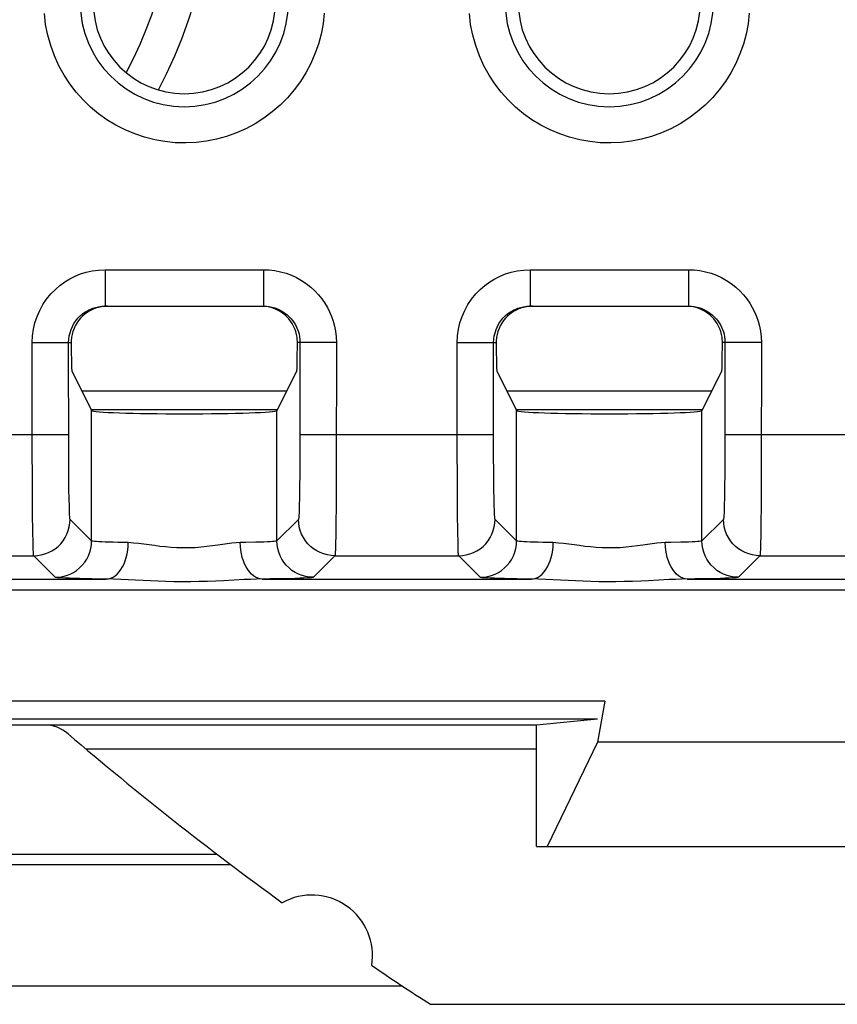
# Model space of a CAD drawing. Units: millimetres. Extents: x -29.5 to 29.5, y -23.5 to 23.5.
# Drawn here: x 3.9 to 10.6, y -23.5 to -15.4 of the extents above; entities that cross this region are included whole.
import ezdxf

# ---------------------------------------------------------------- set-up
doc = ezdxf.new("R2010")
doc.units = ezdxf.units.MM
doc.header["$LTSCALE"] = 16.335
doc.layers.get('0').update_dxf_attribs({"linetype": 'CONTINUOUS'})
for name, color, linetype in [('ASSI', 7, 'CONTINUOUS'), ('DRAFT', 7, 'CONTINUOUS'), ('IMPORT_IGES', 7, 'CONTINUOUS'), ('RACCORDO', 7, 'CONTINUOUS')]:
    doc.layers.add(name, color=color, linetype=linetype)

msp = doc.modelspace()

# ---------------------------------------------------------------- linework, layer by layer
at = {"color": 7, "linetype": 'CONTINUOUS'}
for p, q in [((8.654, -21.3416), (8.2382, -22.2)), ((13.846, -21.3416), (8.654, -21.3416)), ((8.15, -22.2), (14.35, -22.2)), ((-5.5186, -22.2627), (5.5186, -22.2627)), ((5.6339, -22.35), (-5.6339, -22.35)), ((7.0476, -23.35), (-7.0476, -23.35))]:
    msp.add_line(p, q, dxfattribs=at)
at = {"layer": 'ASSI', "color": 250, "linetype": 'CONTINUOUS'}
for p, q in [((4.5976, -17.45), (5.9024, -17.45)), ((4.5976, -17.45), (4.5976, -17.75)), ((5.9024, -17.45), (5.9024, -17.75)), ((8.0976, -17.45), (9.4024, -17.45)), ((8.0976, -17.45), (8.0976, -17.75)), ((9.4024, -17.45), (9.4024, -17.75)), ((3.9975, -18.05), (4.3186, -18.05)), ((3.9975, -18.8833), (3.9975, -18.05)), ((4.2977, -18.9621), (4.2974, -18.05)), ((6.5025, -18.05), (6.1814, -18.05)), ((6.2026, -18.05), (6.2022, -18.9661)), ((6.5025, -18.05), (6.502, -19.1083)), ((7.4975, -18.05), (7.8186, -18.05)), ((7.4975, -18.8833), (7.4975, -18.05)), ((7.7977, -18.9621), (7.7974, -18.05)), ((10.0025, -18.05), (9.6814, -18.05)), ((9.7026, -18.05), (9.7022, -18.9661)), ((10.0025, -18.05), (10.002, -19.1083)), ((4.4869, -19.6835), (4.4869, -18.61)), ((6.0131, -19.6835), (6.0131, -18.61)), ((7.9869, -19.6835), (7.9869, -18.61)), ((9.5131, -19.6835), (9.5131, -18.61)), ((2.7026, -18.8061), (4.2974, -18.8061)), ((6.2026, -18.8061), (7.7974, -18.8061)), ((9.7026, -18.8061), (11.2974, -18.8061)), ((3.9986, -19.2211), (3.9975, -18.8833)), ((7.4986, -19.2211), (7.4975, -18.8833)), ((4.2989, -19.1391), (4.2977, -18.9621)), ((6.2022, -18.9661), (6.2013, -19.1164)), ((7.7989, -19.1391), (7.7977, -18.9621)), ((9.7022, -18.9661), (9.7013, -19.1164)), ((6.2013, -19.1164), (6.1998, -19.2509)), ((6.502, -19.1083), (6.5003, -19.3808)), ((9.7013, -19.1164), (9.6998, -19.2509)), ((10.002, -19.1083), (10.0003, -19.3808)), ((4.3004, -19.2612), (4.2989, -19.1391)), ((7.8004, -19.2612), (7.7989, -19.1391)), ((4.0004, -19.4565), (3.9986, -19.2211)), ((4.3017, -19.3366), (4.3004, -19.2612)), ((6.1998, -19.2509), (6.1985, -19.3274)), ((7.5004, -19.4565), (7.4986, -19.2211)), ((7.8017, -19.3366), (7.8004, -19.2612)), ((9.6998, -19.2509), (9.6985, -19.3274)), ((4.3032, -19.4003), (4.3017, -19.3366)), ((6.5003, -19.3808), (6.4985, -19.5511)), ((7.8032, -19.4003), (7.8017, -19.3366)), ((10.0003, -19.3808), (9.9985, -19.5511)), ((4.0025, -19.6117), (4.0004, -19.4565)), ((7.5025, -19.6117), (7.5004, -19.4565)), ((4.4869, -19.6835), (4.3094, -19.506)), ((6.1906, -19.506), (6.0131, -19.6835)), ((7.9869, -19.6835), (7.8094, -19.506)), ((9.6906, -19.506), (9.5131, -19.6835)), ((4.0041, -19.6931), (4.0025, -19.6117)), ((6.4985, -19.5511), (6.4971, -19.6394)), ((7.5041, -19.6931), (7.5025, -19.6117)), ((9.9985, -19.5511), (9.9971, -19.6394)), ((2.9905, -19.8059), (4.0095, -19.8059)), ((4.187, -19.9834), (4.0095, -19.8059)), ((6.4905, -19.8059), (6.313, -19.9834)), ((6.4905, -19.8059), (7.5095, -19.8059)), ((7.687, -19.9834), (7.5095, -19.8059)), ((9.9905, -19.8059), (9.813, -19.9834)), ((9.9905, -19.8059), (11.0095, -19.8059)), ((2.3923, -19.9979), (4.6077, -19.9979)), ((5.8923, -19.9979), (8.1077, -19.9979)), ((6.1638, -19.9926), (6.0698, -19.9949)), ((9.3923, -19.9979), (11.6077, -19.9979)), ((9.6638, -19.9926), (9.5698, -19.9949)), ((-18.5839, -20.0857), (18.5839, -20.0857)), ((8.7136, -21.0039), (-8.7136, -21.0039)), ((8.6528, -21.1502), (-8.6528, -21.1502)), ((4.4393, -21.3965), (8.15, -21.3965))]:
    msp.add_line(p, q, dxfattribs=at)
at = {"layer": 'ASSI', "color": 7, "linetype": 'CONTINUOUS'}
for p, q in [((4.5976, -17.75), (5.9024, -17.75)), ((8.0976, -17.75), (9.4024, -17.75)), ((4.3235, -18.2831), (4.4869, -18.61)), ((6.1765, -18.2831), (6.0131, -18.61)), ((7.8235, -18.2831), (7.9869, -18.61)), ((9.6765, -18.2831), (9.5131, -18.61)), ((8.7136, -21.0039), (8.654, -21.3416)), ((8.6528, -21.1502), (8.15, -21.2)), ((8.15, -21.2), (-8.15, -21.2)), ((8.15, -22.2), (8.15, -21.2)), ((8.654, -21.3416), (8.2382, -22.2)), ((13.846, -21.3416), (8.654, -21.3416)), ((8.15, -22.2), (14.35, -22.2)), ((7.2767, -23.5), (15.223, -23.5))]:
    msp.add_line(p, q, dxfattribs=at)
at = {"layer": 'ASSI', "color": 250, "linetype": 'CONTINUOUS'}
for points in [[(6.4025, -15.3381), (6.3927, -15.4245), (6.3768, -15.5089), (6.3544, -15.5919), (6.326, -15.673), (6.2917, -15.7514), (6.2517, -15.8272), (6.2059, -15.9002), (6.1552, -15.9692), (6.0996, -16.0341), (6.0391, -16.095), (5.9745, -16.1509), (5.9059, -16.202), (5.8333, -16.2481), (5.7579, -16.2886), (5.6796, -16.3233), (5.5986, -16.3523), (5.5161, -16.3751), (5.4322, -16.3916), (5.3469, -16.402), (5.2615, -16.4061), (5.1759, -16.4037), (5.0903, -16.395), (5.0061, -16.3801), (4.9232, -16.3589), (4.8416, -16.3315), (4.7627, -16.2984), (4.6866, -16.2595), (4.6131, -16.2148), (4.5435, -16.1652), (4.478, -16.1106), (4.4163, -16.0511), (4.3594, -15.9872), (4.3071, -15.9189), (4.2594, -15.8463), (4.2173, -15.7698), (4.1807, -15.6889), (4.1496, -15.6042), (4.1253, -15.5177), (4.1081, -15.4302), (4.0976, -15.341)], [(9.9025, -15.3381), (9.8927, -15.4245), (9.8768, -15.5089), (9.8544, -15.5919), (9.826, -15.673), (9.7917, -15.7514), (9.7517, -15.8272), (9.7059, -15.9002), (9.6552, -15.9692), (9.5996, -16.0341), (9.5391, -16.095), (9.4745, -16.1509), (9.4059, -16.202), (9.3333, -16.2481), (9.2579, -16.2886), (9.1796, -16.3233), (9.0986, -16.3523), (9.0161, -16.3751), (8.9322, -16.3916), (8.8469, -16.402), (8.7615, -16.4061), (8.6759, -16.4037), (8.5903, -16.395), (8.5061, -16.3801), (8.4232, -16.3589), (8.3416, -16.3315), (8.2627, -16.2984), (8.1866, -16.2595), (8.1131, -16.2148), (8.0435, -16.1652), (7.978, -16.1106), (7.9163, -16.0511), (7.8594, -15.9872), (7.8071, -15.9189), (7.7594, -15.8463), (7.7173, -15.7698), (7.6807, -15.6889), (7.6496, -15.6042), (7.6253, -15.5177), (7.6081, -15.4302), (7.5976, -15.341)], [(3.9975, -18.05), (4.0002, -17.9944), (4.0077, -17.9402), (4.02, -17.8873), (4.0373, -17.8354), (4.0594, -17.7849), (4.0856, -17.7371), (4.1163, -17.692), (4.1511, -17.6497), (4.1879, -17.6116), (4.226, -17.5785), (4.2661, -17.5497), (4.3077, -17.5246), (4.3502, -17.503), (4.3942, -17.4851), (4.4409, -17.4708), (4.4905, -17.4602), (4.5427, -17.4533), (4.5976, -17.45)], [(5.9024, -17.45), (5.95, -17.452), (5.9967, -17.4575), (6.0425, -17.4666), (6.0876, -17.4793), (6.1318, -17.4956), (6.1744, -17.5152), (6.2155, -17.5383), (6.2549, -17.5646), (6.2914, -17.5931), (6.3248, -17.6238), (6.3554, -17.6567), (6.3829, -17.6905), (6.4069, -17.7248), (6.4279, -17.76), (6.4464, -17.7966), (6.4625, -17.8342), (6.4761, -17.873), (6.4869, -17.914), (6.4949, -17.9572), (6.5001, -18.0026), (6.5025, -18.05)], [(7.4975, -18.05), (7.5002, -17.9944), (7.5077, -17.9402), (7.52, -17.8873), (7.5373, -17.8354), (7.5594, -17.7849), (7.5856, -17.7371), (7.6163, -17.692), (7.6511, -17.6497), (7.6879, -17.6116), (7.726, -17.5785), (7.7661, -17.5497), (7.8077, -17.5246), (7.8502, -17.503), (7.8942, -17.4851), (7.9409, -17.4708), (7.9905, -17.4602), (8.0427, -17.4533), (8.0976, -17.45)], [(9.4024, -17.45), (9.45, -17.452), (9.4967, -17.4575), (9.5425, -17.4666), (9.5876, -17.4793), (9.6318, -17.4956), (9.6744, -17.5152), (9.7155, -17.5383), (9.7549, -17.5646), (9.7914, -17.5931), (9.8248, -17.6238), (9.8554, -17.6567), (9.8829, -17.6905), (9.9069, -17.7248), (9.9279, -17.76), (9.9464, -17.7966), (9.9625, -17.8342), (9.9761, -17.873), (9.9869, -17.914), (9.9949, -17.9572), (10.0001, -18.0026), (10.0025, -18.05)], [(4.2974, -18.05), (4.2987, -18.0226), (4.3024, -17.9954), (4.3087, -17.9687), (4.3173, -17.9426), (4.3283, -17.9175), (4.3415, -17.8935), (4.3568, -17.8708), (4.3741, -17.8497), (4.3927, -17.8308), (4.4119, -17.8143), (4.4318, -17.7999), (4.4526, -17.7873), (4.4651, -17.7808)], [(6.0349, -17.7808), (6.0385, -17.7826), (6.0591, -17.7941), (6.0787, -17.8072), (6.097, -17.8216), (6.1137, -17.837), (6.129, -17.8533), (6.1427, -17.8702), (6.1547, -17.8875), (6.1652, -17.905), (6.1745, -17.9233), (6.1825, -17.9421), (6.1892, -17.9615), (6.1948, -17.982), (6.199, -18.0037), (6.2016, -18.0264), (6.2026, -18.05)], [(7.7974, -18.05), (7.7987, -18.0226), (7.8024, -17.9954), (7.8087, -17.9687), (7.8173, -17.9426), (7.8283, -17.9175), (7.8415, -17.8935), (7.8568, -17.8708), (7.8741, -17.8497), (7.8927, -17.8308), (7.9119, -17.8143), (7.9318, -17.7999), (7.9526, -17.7873), (7.9651, -17.7808)], [(9.5349, -17.7808), (9.5385, -17.7826), (9.5591, -17.7941), (9.5787, -17.8072), (9.597, -17.8216), (9.6137, -17.837), (9.629, -17.8533), (9.6427, -17.8702), (9.6547, -17.8875), (9.6652, -17.905), (9.6745, -17.9233), (9.6825, -17.9421), (9.6892, -17.9615), (9.6948, -17.982), (9.699, -18.0037), (9.7016, -18.0264), (9.7026, -18.05)], [(6.1985, -19.3274), (6.1971, -19.3895), (6.1964, -19.4148), (6.1956, -19.4369), (6.1949, -19.4562), (6.1941, -19.4725), (6.1933, -19.4855), (6.1924, -19.4955), (6.1915, -19.5023), (6.1906, -19.506)], [(9.6985, -19.3274), (9.6971, -19.3895), (9.6964, -19.4148), (9.6956, -19.4369), (9.6949, -19.4562), (9.6941, -19.4725), (9.6933, -19.4855), (9.6924, -19.4955), (9.6915, -19.5023), (9.6906, -19.506)], [(4.3094, -19.506), (4.3085, -19.5028), (4.3075, -19.4956), (4.3066, -19.4844), (4.3057, -19.4691), (4.3049, -19.4499), (4.304, -19.427), (4.3032, -19.4003)], [(7.8094, -19.506), (7.8085, -19.5028), (7.8075, -19.4956), (7.8066, -19.4844), (7.8057, -19.4691), (7.8049, -19.4499), (7.804, -19.427), (7.8032, -19.4003)], [(4.0095, -19.8059), (4.0408, -19.8043), (4.0718, -19.7994), (4.1022, -19.7912), (4.1315, -19.78), (4.1594, -19.7657), (4.1858, -19.7486), (4.2102, -19.7289), (4.2324, -19.7067), (4.2521, -19.6823), (4.2692, -19.6559), (4.2835, -19.628), (4.2947, -19.5987), (4.3029, -19.5683), (4.3078, -19.5373), (4.3094, -19.506)], [(6.4905, -19.8059), (6.4592, -19.8043), (6.4282, -19.7994), (6.3978, -19.7912), (6.3685, -19.78), (6.3406, -19.7657), (6.3142, -19.7486), (6.2898, -19.7289), (6.2676, -19.7067), (6.2479, -19.6823), (6.2308, -19.6559), (6.2165, -19.628), (6.2053, -19.5987), (6.1971, -19.5683), (6.1922, -19.5373), (6.1906, -19.506)], [(7.5095, -19.8059), (7.5408, -19.8043), (7.5718, -19.7994), (7.6022, -19.7912), (7.6315, -19.78), (7.6594, -19.7657), (7.6858, -19.7486), (7.7102, -19.7289), (7.7324, -19.7067), (7.7521, -19.6823), (7.7692, -19.6559), (7.7835, -19.628), (7.7947, -19.5987), (7.8029, -19.5683), (7.8078, -19.5373), (7.8094, -19.506)], [(9.9905, -19.8059), (9.9592, -19.8043), (9.9282, -19.7994), (9.8978, -19.7912), (9.8685, -19.78), (9.8406, -19.7657), (9.8142, -19.7486), (9.7898, -19.7289), (9.7676, -19.7067), (9.7479, -19.6823), (9.7308, -19.6559), (9.7165, -19.628), (9.7053, -19.5987), (9.6971, -19.5683), (9.6922, -19.5373), (9.6906, -19.506)], [(4.0095, -19.8059), (4.0085, -19.8016), (4.0076, -19.7912), (4.0067, -19.7751), (4.0058, -19.7532), (4.0049, -19.7259), (4.0041, -19.6931)], [(4.187, -19.9834), (4.2183, -19.9818), (4.2493, -19.9768), (4.2796, -19.9687), (4.3089, -19.9575), (4.3369, -19.9432), (4.3632, -19.9261), (4.3876, -19.9063), (4.4098, -19.8841), (4.4296, -19.8597), (4.4467, -19.8334), (4.461, -19.8054), (4.4722, -19.7761), (4.4803, -19.7458), (4.4853, -19.7148), (4.4869, -19.6835)], [(4.7889, -19.6979), (4.7036, -19.6961), (4.6654, -19.6951), (4.6304, -19.694), (4.5988, -19.6928), (4.5707, -19.6916), (4.5463, -19.6903), (4.5258, -19.689), (4.5095, -19.6876), (4.4976, -19.6863), (4.4901, -19.6849), (4.4869, -19.6835)], [(4.6077, -19.9979), (4.6265, -19.9958), (4.645, -19.9906), (4.6632, -19.9822), (4.6808, -19.9707), (4.6976, -19.9563), (4.7134, -19.9391), (4.7281, -19.9194), (4.7415, -19.8972), (4.7534, -19.8729), (4.7638, -19.8467), (4.7725, -19.8189), (4.7794, -19.7898), (4.7845, -19.7598), (4.7877, -19.729), (4.7889, -19.6979)], [(5.7111, -19.6979), (5.6772, -19.7001), (5.6416, -19.7032), (5.6042, -19.7071), (5.5655, -19.7123), (5.5252, -19.7184), (5.4824, -19.7242), (5.4363, -19.7299), (5.3879, -19.7354), (5.3385, -19.7393), (5.2883, -19.7413), (5.2376, -19.7418), (5.1881, -19.7408), (5.1408, -19.7379), (5.095, -19.7335), (5.0497, -19.7284), (5.005, -19.7225), (4.9612, -19.7159), (4.9174, -19.71), (4.8738, -19.7053), (4.8309, -19.7012), (4.7889, -19.6979)], [(5.8385, -19.695), (5.7568, -19.697), (5.7111, -19.6979)], [(5.8923, -19.9979), (5.8735, -19.9958), (5.855, -19.9906), (5.8368, -19.9822), (5.8192, -19.9707), (5.8024, -19.9563), (5.7866, -19.9391), (5.7719, -19.9194), (5.7585, -19.8972), (5.7466, -19.8729), (5.7362, -19.8467), (5.7275, -19.8189), (5.7206, -19.7898), (5.7155, -19.7598), (5.7123, -19.729), (5.7111, -19.6979)], [(6.0131, -19.6835), (6.01, -19.6849), (6.0028, -19.6862), (5.9914, -19.6875), (5.9761, -19.6889), (5.957, -19.6901), (5.9337, -19.6914), (5.9061, -19.6926), (5.8742, -19.6938), (5.8385, -19.695)], [(6.313, -19.9834), (6.2817, -19.9818), (6.2507, -19.9768), (6.2204, -19.9687), (6.1911, -19.9575), (6.1631, -19.9432), (6.1368, -19.9261), (6.1124, -19.9063), (6.0902, -19.8841), (6.0704, -19.8597), (6.0533, -19.8334), (6.039, -19.8054), (6.0278, -19.7761), (6.0197, -19.7458), (6.0147, -19.7148), (6.0131, -19.6835)], [(6.4971, -19.6394), (6.4956, -19.7073), (6.4948, -19.7346), (6.4941, -19.7576), (6.4932, -19.7767), (6.4924, -19.7917), (6.4915, -19.8016), (6.4905, -19.8059)], [(7.5095, -19.8059), (7.5085, -19.8016), (7.5076, -19.7912), (7.5067, -19.7751), (7.5058, -19.7532), (7.5049, -19.7259), (7.5041, -19.6931)], [(7.687, -19.9834), (7.7183, -19.9818), (7.7493, -19.9768), (7.7796, -19.9687), (7.8089, -19.9575), (7.8369, -19.9432), (7.8632, -19.9261), (7.8876, -19.9063), (7.9098, -19.8841), (7.9296, -19.8597), (7.9467, -19.8334), (7.961, -19.8054), (7.9722, -19.7761), (7.9803, -19.7458), (7.9853, -19.7148), (7.9869, -19.6835)], [(8.2889, -19.6979), (8.2036, -19.6961), (8.1654, -19.6951), (8.1304, -19.694), (8.0988, -19.6928), (8.0707, -19.6916), (8.0463, -19.6903), (8.0258, -19.689), (8.0095, -19.6876), (7.9976, -19.6863), (7.9901, -19.6849), (7.9869, -19.6835)], [(8.1077, -19.9979), (8.1265, -19.9958), (8.145, -19.9906), (8.1632, -19.9822), (8.1808, -19.9707), (8.1976, -19.9563), (8.2134, -19.9391), (8.2281, -19.9194), (8.2415, -19.8972), (8.2534, -19.8729), (8.2638, -19.8467), (8.2725, -19.8189), (8.2794, -19.7898), (8.2845, -19.7598), (8.2877, -19.729), (8.2889, -19.6979)], [(9.2111, -19.6979), (9.1772, -19.7001), (9.1416, -19.7032), (9.1042, -19.7071), (9.0655, -19.7123), (9.0252, -19.7184), (8.9824, -19.7242), (8.9363, -19.7299), (8.8879, -19.7354), (8.8385, -19.7393), (8.7883, -19.7413), (8.7376, -19.7418), (8.6881, -19.7408), (8.6408, -19.7379), (8.595, -19.7335), (8.5497, -19.7284), (8.505, -19.7225), (8.4612, -19.7159), (8.4174, -19.71), (8.3738, -19.7053), (8.3309, -19.7012), (8.2889, -19.6979)], [(9.3385, -19.695), (9.2568, -19.697), (9.2111, -19.6979)], [(9.3923, -19.9979), (9.3735, -19.9958), (9.355, -19.9906), (9.3368, -19.9822), (9.3192, -19.9707), (9.3024, -19.9563), (9.2866, -19.9391), (9.2719, -19.9194), (9.2585, -19.8972), (9.2466, -19.8729), (9.2362, -19.8467), (9.2275, -19.8189), (9.2206, -19.7898), (9.2155, -19.7598), (9.2123, -19.729), (9.2111, -19.6979)], [(9.5131, -19.6835), (9.51, -19.6849), (9.5028, -19.6862), (9.4914, -19.6875), (9.4761, -19.6889), (9.457, -19.6901), (9.4337, -19.6914), (9.4061, -19.6926), (9.3742, -19.6938), (9.3385, -19.695)], [(9.813, -19.9834), (9.7817, -19.9818), (9.7507, -19.9768), (9.7204, -19.9687), (9.6911, -19.9575), (9.6631, -19.9432), (9.6368, -19.9261), (9.6124, -19.9063), (9.5902, -19.8841), (9.5704, -19.8597), (9.5533, -19.8334), (9.539, -19.8054), (9.5278, -19.7761), (9.5197, -19.7458), (9.5147, -19.7148), (9.5131, -19.6835)], [(9.9971, -19.6394), (9.9956, -19.7073), (9.9948, -19.7346), (9.9941, -19.7576), (9.9932, -19.7767), (9.9924, -19.7917), (9.9915, -19.8016), (9.9905, -19.8059)], [(4.4885, -19.996), (4.3869, -19.9939), (4.3427, -19.9928), (4.3037, -19.9916), (4.2699, -19.9903), (4.2412, -19.9889), (4.2185, -19.9876), (4.202, -19.9862), (4.1915, -19.9848), (4.187, -19.9834)], [(4.971, -20.0131), (4.7867, -20.0039), (4.7265, -20.0011), (4.6668, -19.999), (4.4885, -19.996)], [(5.5737, -20.011), (5.5095, -20.0139), (5.4419, -20.0166), (5.3733, -20.0186), (5.3035, -20.0197), (5.2327, -20.0199), (5.1638, -20.0193), (5.098, -20.0179), (5.034, -20.0158), (4.971, -20.0131)], [(5.845, -19.9987), (5.7953, -20.0003), (5.7434, -20.0025), (5.5737, -20.011)], [(6.0698, -19.9949), (5.9565, -19.997), (5.845, -19.9987)], [(6.313, -19.9834), (6.3085, -19.9848), (6.2985, -19.9862), (6.2828, -19.9875), (6.2617, -19.9888), (6.235, -19.9901), (6.2025, -19.9913), (6.1638, -19.9926)], [(7.9885, -19.996), (7.8869, -19.9939), (7.8427, -19.9928), (7.8037, -19.9916), (7.7699, -19.9903), (7.7412, -19.9889), (7.7185, -19.9876), (7.702, -19.9862), (7.6915, -19.9848), (7.687, -19.9834)], [(8.471, -20.0131), (8.2867, -20.0039), (8.2265, -20.0011), (8.1668, -19.999), (7.9885, -19.996)], [(9.0737, -20.011), (9.0095, -20.0139), (8.9419, -20.0166), (8.8733, -20.0186), (8.8035, -20.0197), (8.7327, -20.0199), (8.6638, -20.0193), (8.598, -20.0179), (8.534, -20.0158), (8.471, -20.0131)], [(9.345, -19.9987), (9.2953, -20.0003), (9.2434, -20.0025), (9.0737, -20.011)], [(9.5698, -19.9949), (9.4565, -19.997), (9.345, -19.9987)], [(9.813, -19.9834), (9.8085, -19.9848), (9.7985, -19.9862), (9.7828, -19.9875), (9.7617, -19.9888), (9.735, -19.9901), (9.7025, -19.9913), (9.6638, -19.9926)]]:
    msp.add_lwpolyline(points, dxfattribs=at)
at = {"layer": 'ASSI', "color": 7, "linetype": 'CONTINUOUS'}
for points in [[(4.4651, -17.7808), (4.474, -17.7766), (4.4959, -17.7677), (4.5192, -17.7604), (4.5442, -17.7548), (4.5704, -17.7512), (4.5976, -17.75)], [(5.9024, -17.75), (5.926, -17.7509), (5.9494, -17.7537)], [(5.9494, -17.7537), (5.9725, -17.7583), (5.9951, -17.7647), (6.0171, -17.7728), (6.0349, -17.7808)], [(7.9651, -17.7808), (7.974, -17.7766), (7.9959, -17.7677), (8.0192, -17.7604), (8.0442, -17.7548), (8.0704, -17.7512), (8.0976, -17.75)], [(9.4024, -17.75), (9.426, -17.7509), (9.4494, -17.7537)], [(9.4494, -17.7537), (9.4725, -17.7583), (9.4951, -17.7647), (9.5171, -17.7728), (9.5349, -17.7808)], [(4.326, -17.9833), (4.3237, -17.9945), (4.3218, -18.0056), (4.3203, -18.0168), (4.3193, -18.0279), (4.3188, -18.039), (4.3186, -18.05)], [(6.1814, -18.05), (6.1812, -18.0389), (6.1807, -18.0278), (6.1796, -18.0167), (6.1782, -18.0055), (6.1763, -17.9944), (6.174, -17.9833)], [(7.826, -17.9833), (7.8237, -17.9945), (7.8218, -18.0056), (7.8203, -18.0168), (7.8193, -18.0279), (7.8188, -18.039), (7.8186, -18.05)], [(9.6814, -18.05), (9.6812, -18.0389), (9.6807, -18.0278), (9.6796, -18.0167), (9.6782, -18.0055), (9.6763, -17.9944), (9.674, -17.9833)]]:
    msp.add_lwpolyline(points, dxfattribs=at)
at = {"layer": 'ASSI', "color": 250, "linetype": 'CONTINUOUS'}
for centre in [(5.25, -15.25), (8.75, -15.25)]:
    msp.add_arc(centre, 0.8573, 180, 360, dxfattribs=at)
at = {"layer": 'ASSI', "color": 7, "linetype": 'CONTINUOUS'}
for centre, radius, start, end in [((5.25, -15.25), 0.75, 180, 360), ((8.75, -15.25), 0.75, 180, 360), ((4.0978, -21.5), 0.3, 49.43928, 90), ((22.5, 0), 28, 229.43928, 234.03723), ((6.3, -23.1), 0.5, 350.80372, 119.11242), ((22.5, 0), 28, 235.87891, 237.06477)]:
    msp.add_arc(centre, radius, start, end, dxfattribs=at)
for centre, major_axis, ratio, start_param, end_param in [((4.6185, -18.05), (-0.3, 0), 0.999848, 4.712389, 6.059007), ((5.8815, -18.05), (0.3, 0), 0.999848, 6.507364, 7.784212), ((8.1185, -18.05), (-0.3, 0), 0.999848, 4.712389, 6.059007), ((9.3815, -18.05), (0.3, 0), 0.999848, 6.507364, 7.784212), ((4.3237, -17.9833), (0, 0.3), 0.017455, -4.488211, -3.176499), ((6.1763, -17.9833), (0, 0.3), 0.017455, -3.106686, -1.794975), ((7.8237, -17.9833), (0, 0.3), 0.017455, -4.488211, -3.176499), ((9.6763, -17.9833), (0, 0.3), 0.017455, -3.106686, -1.794975), ((5.25, -18.6095), (0.7632, 0), 0.034921, -3.124139, -0.017453), ((8.75, -18.6095), (0.7632, 0), 0.034921, -3.124139, -0.017453)]:
    msp.add_ellipse(centre, major_axis=major_axis, ratio=ratio, start_param=start_param, end_param=end_param, dxfattribs=at)
at = {"layer": 'DRAFT', "color": 7, "linetype": 'CONTINUOUS'}
for p, q in [((4.4819, -18.6), (6.0181, -18.6)), ((7.9819, -18.6), (9.5181, -18.6)), ((8.15, -21.2), (-8.15, -21.2)), ((8.15, -22.2), (8.15, -21.2)), ((7.2767, -23.5), (15.223, -23.5))]:
    msp.add_line(p, q, dxfattribs=at)
for centre, radius, start, end in [((6.3, -23.1), 0.5, 350.80372, 119.11242), ((22.5, 0), 28, 235.87891, 237.06477)]:
    msp.add_arc(centre, radius, start, end, dxfattribs=at)
at = {"layer": 'IMPORT_IGES', "color": 7, "linetype": 'CONTINUOUS'}
for p, q in [((6.0931, -18.45), (4.4069, -18.45)), ((9.5931, -18.45), (7.9069, -18.45))]:
    msp.add_line(p, q, dxfattribs=at)
msp.add_arc((1.5, -14.1), 4, 332.14721, 41.39562, dxfattribs=at)
at = {"layer": 'IMPORT_IGES', "color": 250, "linetype": 'CONTINUOUS'}
msp.add_arc((1.5, -14.1), 3.7, 332.17585, 35.79199, dxfattribs=at)
at = {"layer": 'RACCORDO', "color": 250, "linetype": 'CONTINUOUS'}
for p, q in [((4.5976, -17.45), (5.9024, -17.45)), ((4.5976, -17.45), (4.5976, -17.75)), ((5.9024, -17.45), (5.9024, -17.75)), ((8.0976, -17.45), (9.4024, -17.45)), ((8.0976, -17.45), (8.0976, -17.75)), ((9.4024, -17.45), (9.4024, -17.75)), ((3.9975, -18.05), (4.3186, -18.05)), ((3.9975, -18.8833), (3.9975, -18.05)), ((4.2977, -18.9621), (4.2974, -18.05)), ((6.5025, -18.05), (6.1814, -18.05)), ((6.2026, -18.05), (6.2022, -18.9661)), ((6.5025, -18.05), (6.502, -19.1083)), ((7.4975, -18.05), (7.8186, -18.05)), ((7.4975, -18.8833), (7.4975, -18.05)), ((7.7977, -18.9621), (7.7974, -18.05)), ((10.0025, -18.05), (9.6814, -18.05)), ((9.7026, -18.05), (9.7022, -18.9661)), ((10.0025, -18.05), (10.002, -19.1083)), ((4.4869, -19.6835), (4.4869, -18.61)), ((6.0131, -19.6835), (6.0131, -18.61)), ((7.9869, -19.6835), (7.9869, -18.61)), ((9.5131, -19.6835), (9.5131, -18.61)), ((2.7026, -18.8061), (4.2974, -18.8061)), ((6.2026, -18.8061), (7.7974, -18.8061)), ((9.7026, -18.8061), (11.2974, -18.8061)), ((3.9986, -19.2211), (3.9975, -18.8833)), ((7.4986, -19.2211), (7.4975, -18.8833)), ((4.2989, -19.1391), (4.2977, -18.9621)), ((6.2022, -18.9661), (6.2013, -19.1164)), ((7.7989, -19.1391), (7.7977, -18.9621)), ((9.7022, -18.9661), (9.7013, -19.1164)), ((6.2013, -19.1164), (6.1998, -19.2509)), ((6.502, -19.1083), (6.5003, -19.3808)), ((9.7013, -19.1164), (9.6998, -19.2509)), ((10.002, -19.1083), (10.0003, -19.3808)), ((4.3004, -19.2612), (4.2989, -19.1391)), ((7.8004, -19.2612), (7.7989, -19.1391)), ((4.0004, -19.4565), (3.9986, -19.2211)), ((4.3017, -19.3366), (4.3004, -19.2612)), ((6.1998, -19.2509), (6.1985, -19.3274)), ((7.5004, -19.4565), (7.4986, -19.2211)), ((7.8017, -19.3366), (7.8004, -19.2612)), ((9.6998, -19.2509), (9.6985, -19.3274)), ((4.3032, -19.4003), (4.3017, -19.3366)), ((6.5003, -19.3808), (6.4985, -19.5511)), ((7.8032, -19.4003), (7.8017, -19.3366)), ((10.0003, -19.3808), (9.9985, -19.5511)), ((4.0025, -19.6117), (4.0004, -19.4565)), ((7.5025, -19.6117), (7.5004, -19.4565)), ((4.4869, -19.6835), (4.3094, -19.506)), ((6.1906, -19.506), (6.0131, -19.6835)), ((7.9869, -19.6835), (7.8094, -19.506)), ((9.6906, -19.506), (9.5131, -19.6835)), ((4.0041, -19.6931), (4.0025, -19.6117)), ((6.4985, -19.5511), (6.4971, -19.6394)), ((7.5041, -19.6931), (7.5025, -19.6117)), ((9.9985, -19.5511), (9.9971, -19.6394)), ((2.9905, -19.8059), (4.0095, -19.8059)), ((4.187, -19.9834), (4.0095, -19.8059)), ((6.4905, -19.8059), (6.313, -19.9834)), ((6.4905, -19.8059), (7.5095, -19.8059)), ((7.687, -19.9834), (7.5095, -19.8059)), ((9.9905, -19.8059), (9.813, -19.9834)), ((9.9905, -19.8059), (11.0095, -19.8059)), ((2.3923, -19.9979), (4.6077, -19.9979)), ((5.8923, -19.9979), (8.1077, -19.9979)), ((6.1638, -19.9926), (6.0698, -19.9949)), ((9.3923, -19.9979), (11.6077, -19.9979)), ((9.6638, -19.9926), (9.5698, -19.9949)), ((-18.5839, -20.0857), (18.5839, -20.0857)), ((8.7136, -21.0039), (-8.7136, -21.0039)), ((8.6528, -21.1502), (-8.6528, -21.1502)), ((4.4393, -21.3965), (8.15, -21.3965))]:
    msp.add_line(p, q, dxfattribs=at)
at = {"layer": 'RACCORDO', "color": 7, "linetype": 'CONTINUOUS'}
for p, q in [((4.5976, -17.75), (5.9024, -17.75)), ((8.0976, -17.75), (9.4024, -17.75)), ((4.3235, -18.2831), (4.4869, -18.61)), ((6.1765, -18.2831), (6.0131, -18.61)), ((7.8235, -18.2831), (7.9869, -18.61)), ((9.6765, -18.2831), (9.5131, -18.61)), ((8.7136, -21.0039), (8.654, -21.3416)), ((8.6528, -21.1502), (8.15, -21.2))]:
    msp.add_line(p, q, dxfattribs=at)
at = {"layer": 'RACCORDO', "color": 250, "linetype": 'CONTINUOUS'}
for points in [[(6.4025, -15.3381), (6.3927, -15.4245), (6.3768, -15.5089), (6.3544, -15.5919), (6.326, -15.673), (6.2917, -15.7514), (6.2517, -15.8272), (6.2059, -15.9002), (6.1552, -15.9692), (6.0996, -16.0341), (6.0391, -16.095), (5.9745, -16.1509), (5.9059, -16.202), (5.8333, -16.2481), (5.7579, -16.2886), (5.6796, -16.3233), (5.5986, -16.3523), (5.5161, -16.3751), (5.4322, -16.3916), (5.3469, -16.402), (5.2615, -16.4061), (5.1759, -16.4037), (5.0903, -16.395), (5.0061, -16.3801), (4.9232, -16.3589), (4.8416, -16.3315), (4.7627, -16.2984), (4.6866, -16.2595), (4.6131, -16.2148), (4.5435, -16.1652), (4.478, -16.1106), (4.4163, -16.0511), (4.3594, -15.9872), (4.3071, -15.9189), (4.2594, -15.8463), (4.2173, -15.7698), (4.1807, -15.6889), (4.1496, -15.6042), (4.1253, -15.5177), (4.1081, -15.4302), (4.0976, -15.341)], [(9.9025, -15.3381), (9.8927, -15.4245), (9.8768, -15.5089), (9.8544, -15.5919), (9.826, -15.673), (9.7917, -15.7514), (9.7517, -15.8272), (9.7059, -15.9002), (9.6552, -15.9692), (9.5996, -16.0341), (9.5391, -16.095), (9.4745, -16.1509), (9.4059, -16.202), (9.3333, -16.2481), (9.2579, -16.2886), (9.1796, -16.3233), (9.0986, -16.3523), (9.0161, -16.3751), (8.9322, -16.3916), (8.8469, -16.402), (8.7615, -16.4061), (8.6759, -16.4037), (8.5903, -16.395), (8.5061, -16.3801), (8.4232, -16.3589), (8.3416, -16.3315), (8.2627, -16.2984), (8.1866, -16.2595), (8.1131, -16.2148), (8.0435, -16.1652), (7.978, -16.1106), (7.9163, -16.0511), (7.8594, -15.9872), (7.8071, -15.9189), (7.7594, -15.8463), (7.7173, -15.7698), (7.6807, -15.6889), (7.6496, -15.6042), (7.6253, -15.5177), (7.6081, -15.4302), (7.5976, -15.341)], [(3.9975, -18.05), (4.0002, -17.9944), (4.0077, -17.9402), (4.02, -17.8873), (4.0373, -17.8354), (4.0594, -17.7849), (4.0856, -17.7371), (4.1163, -17.692), (4.1511, -17.6497), (4.1879, -17.6116), (4.226, -17.5785), (4.2661, -17.5497), (4.3077, -17.5246), (4.3502, -17.503), (4.3942, -17.4851), (4.4409, -17.4708), (4.4905, -17.4602), (4.5427, -17.4533), (4.5976, -17.45)], [(5.9024, -17.45), (5.95, -17.452), (5.9967, -17.4575), (6.0425, -17.4666), (6.0876, -17.4793), (6.1318, -17.4956), (6.1744, -17.5152), (6.2155, -17.5383), (6.2549, -17.5646), (6.2914, -17.5931), (6.3248, -17.6238), (6.3554, -17.6567), (6.3829, -17.6905), (6.4069, -17.7248), (6.4279, -17.76), (6.4464, -17.7966), (6.4625, -17.8342), (6.4761, -17.873), (6.4869, -17.914), (6.4949, -17.9572), (6.5001, -18.0026), (6.5025, -18.05)], [(7.4975, -18.05), (7.5002, -17.9944), (7.5077, -17.9402), (7.52, -17.8873), (7.5373, -17.8354), (7.5594, -17.7849), (7.5856, -17.7371), (7.6163, -17.692), (7.6511, -17.6497), (7.6879, -17.6116), (7.726, -17.5785), (7.7661, -17.5497), (7.8077, -17.5246), (7.8502, -17.503), (7.8942, -17.4851), (7.9409, -17.4708), (7.9905, -17.4602), (8.0427, -17.4533), (8.0976, -17.45)], [(9.4024, -17.45), (9.45, -17.452), (9.4967, -17.4575), (9.5425, -17.4666), (9.5876, -17.4793), (9.6318, -17.4956), (9.6744, -17.5152), (9.7155, -17.5383), (9.7549, -17.5646), (9.7914, -17.5931), (9.8248, -17.6238), (9.8554, -17.6567), (9.8829, -17.6905), (9.9069, -17.7248), (9.9279, -17.76), (9.9464, -17.7966), (9.9625, -17.8342), (9.9761, -17.873), (9.9869, -17.914), (9.9949, -17.9572), (10.0001, -18.0026), (10.0025, -18.05)], [(4.2974, -18.05), (4.2987, -18.0226), (4.3024, -17.9954), (4.3087, -17.9687), (4.3173, -17.9426), (4.3283, -17.9175), (4.3415, -17.8935), (4.3568, -17.8708), (4.3741, -17.8497), (4.3927, -17.8308), (4.4119, -17.8143), (4.4318, -17.7999), (4.4526, -17.7873), (4.4651, -17.7808)], [(6.0349, -17.7808), (6.0385, -17.7826), (6.0591, -17.7941), (6.0787, -17.8072), (6.097, -17.8216), (6.1137, -17.837), (6.129, -17.8533), (6.1427, -17.8702), (6.1547, -17.8875), (6.1652, -17.905), (6.1745, -17.9233), (6.1825, -17.9421), (6.1892, -17.9615), (6.1948, -17.982), (6.199, -18.0037), (6.2016, -18.0264), (6.2026, -18.05)], [(7.7974, -18.05), (7.7987, -18.0226), (7.8024, -17.9954), (7.8087, -17.9687), (7.8173, -17.9426), (7.8283, -17.9175), (7.8415, -17.8935), (7.8568, -17.8708), (7.8741, -17.8497), (7.8927, -17.8308), (7.9119, -17.8143), (7.9318, -17.7999), (7.9526, -17.7873), (7.9651, -17.7808)], [(9.5349, -17.7808), (9.5385, -17.7826), (9.5591, -17.7941), (9.5787, -17.8072), (9.597, -17.8216), (9.6137, -17.837), (9.629, -17.8533), (9.6427, -17.8702), (9.6547, -17.8875), (9.6652, -17.905), (9.6745, -17.9233), (9.6825, -17.9421), (9.6892, -17.9615), (9.6948, -17.982), (9.699, -18.0037), (9.7016, -18.0264), (9.7026, -18.05)], [(6.1985, -19.3274), (6.1971, -19.3895), (6.1964, -19.4148), (6.1956, -19.4369), (6.1949, -19.4562), (6.1941, -19.4725), (6.1933, -19.4855), (6.1924, -19.4955), (6.1915, -19.5023), (6.1906, -19.506)], [(9.6985, -19.3274), (9.6971, -19.3895), (9.6964, -19.4148), (9.6956, -19.4369), (9.6949, -19.4562), (9.6941, -19.4725), (9.6933, -19.4855), (9.6924, -19.4955), (9.6915, -19.5023), (9.6906, -19.506)], [(4.3094, -19.506), (4.3085, -19.5028), (4.3075, -19.4956), (4.3066, -19.4844), (4.3057, -19.4691), (4.3049, -19.4499), (4.304, -19.427), (4.3032, -19.4003)], [(7.8094, -19.506), (7.8085, -19.5028), (7.8075, -19.4956), (7.8066, -19.4844), (7.8057, -19.4691), (7.8049, -19.4499), (7.804, -19.427), (7.8032, -19.4003)], [(4.0095, -19.8059), (4.0408, -19.8043), (4.0718, -19.7994), (4.1022, -19.7912), (4.1315, -19.78), (4.1594, -19.7657), (4.1858, -19.7486), (4.2102, -19.7289), (4.2324, -19.7067), (4.2521, -19.6823), (4.2692, -19.6559), (4.2835, -19.628), (4.2947, -19.5987), (4.3029, -19.5683), (4.3078, -19.5373), (4.3094, -19.506)], [(6.4905, -19.8059), (6.4592, -19.8043), (6.4282, -19.7994), (6.3978, -19.7912), (6.3685, -19.78), (6.3406, -19.7657), (6.3142, -19.7486), (6.2898, -19.7289), (6.2676, -19.7067), (6.2479, -19.6823), (6.2308, -19.6559), (6.2165, -19.628), (6.2053, -19.5987), (6.1971, -19.5683), (6.1922, -19.5373), (6.1906, -19.506)], [(7.5095, -19.8059), (7.5408, -19.8043), (7.5718, -19.7994), (7.6022, -19.7912), (7.6315, -19.78), (7.6594, -19.7657), (7.6858, -19.7486), (7.7102, -19.7289), (7.7324, -19.7067), (7.7521, -19.6823), (7.7692, -19.6559), (7.7835, -19.628), (7.7947, -19.5987), (7.8029, -19.5683), (7.8078, -19.5373), (7.8094, -19.506)], [(9.9905, -19.8059), (9.9592, -19.8043), (9.9282, -19.7994), (9.8978, -19.7912), (9.8685, -19.78), (9.8406, -19.7657), (9.8142, -19.7486), (9.7898, -19.7289), (9.7676, -19.7067), (9.7479, -19.6823), (9.7308, -19.6559), (9.7165, -19.628), (9.7053, -19.5987), (9.6971, -19.5683), (9.6922, -19.5373), (9.6906, -19.506)], [(4.0095, -19.8059), (4.0085, -19.8016), (4.0076, -19.7912), (4.0067, -19.7751), (4.0058, -19.7532), (4.0049, -19.7259), (4.0041, -19.6931)], [(4.187, -19.9834), (4.2183, -19.9818), (4.2493, -19.9768), (4.2796, -19.9687), (4.3089, -19.9575), (4.3369, -19.9432), (4.3632, -19.9261), (4.3876, -19.9063), (4.4098, -19.8841), (4.4296, -19.8597), (4.4467, -19.8334), (4.461, -19.8054), (4.4722, -19.7761), (4.4803, -19.7458), (4.4853, -19.7148), (4.4869, -19.6835)], [(4.7889, -19.6979), (4.7036, -19.6961), (4.6654, -19.6951), (4.6304, -19.694), (4.5988, -19.6928), (4.5707, -19.6916), (4.5463, -19.6903), (4.5258, -19.689), (4.5095, -19.6876), (4.4976, -19.6863), (4.4901, -19.6849), (4.4869, -19.6835)], [(4.6077, -19.9979), (4.6265, -19.9958), (4.645, -19.9906), (4.6632, -19.9822), (4.6808, -19.9707), (4.6976, -19.9563), (4.7134, -19.9391), (4.7281, -19.9194), (4.7415, -19.8972), (4.7534, -19.8729), (4.7638, -19.8467), (4.7725, -19.8189), (4.7794, -19.7898), (4.7845, -19.7598), (4.7877, -19.729), (4.7889, -19.6979)], [(5.7111, -19.6979), (5.6772, -19.7001), (5.6416, -19.7032), (5.6042, -19.7071), (5.5655, -19.7123), (5.5252, -19.7184), (5.4824, -19.7242), (5.4363, -19.7299), (5.3879, -19.7354), (5.3385, -19.7393), (5.2883, -19.7413), (5.2376, -19.7418), (5.1881, -19.7408), (5.1408, -19.7379), (5.095, -19.7335), (5.0497, -19.7284), (5.005, -19.7225), (4.9612, -19.7159), (4.9174, -19.71), (4.8738, -19.7053), (4.8309, -19.7012), (4.7889, -19.6979)], [(5.8385, -19.695), (5.7568, -19.697), (5.7111, -19.6979)], [(5.8923, -19.9979), (5.8735, -19.9958), (5.855, -19.9906), (5.8368, -19.9822), (5.8192, -19.9707), (5.8024, -19.9563), (5.7866, -19.9391), (5.7719, -19.9194), (5.7585, -19.8972), (5.7466, -19.8729), (5.7362, -19.8467), (5.7275, -19.8189), (5.7206, -19.7898), (5.7155, -19.7598), (5.7123, -19.729), (5.7111, -19.6979)], [(6.0131, -19.6835), (6.01, -19.6849), (6.0028, -19.6862), (5.9914, -19.6875), (5.9761, -19.6889), (5.957, -19.6901), (5.9337, -19.6914), (5.9061, -19.6926), (5.8742, -19.6938), (5.8385, -19.695)], [(6.313, -19.9834), (6.2817, -19.9818), (6.2507, -19.9768), (6.2204, -19.9687), (6.1911, -19.9575), (6.1631, -19.9432), (6.1368, -19.9261), (6.1124, -19.9063), (6.0902, -19.8841), (6.0704, -19.8597), (6.0533, -19.8334), (6.039, -19.8054), (6.0278, -19.7761), (6.0197, -19.7458), (6.0147, -19.7148), (6.0131, -19.6835)], [(6.4971, -19.6394), (6.4956, -19.7073), (6.4948, -19.7346), (6.4941, -19.7576), (6.4932, -19.7767), (6.4924, -19.7917), (6.4915, -19.8016), (6.4905, -19.8059)], [(7.5095, -19.8059), (7.5085, -19.8016), (7.5076, -19.7912), (7.5067, -19.7751), (7.5058, -19.7532), (7.5049, -19.7259), (7.5041, -19.6931)], [(7.687, -19.9834), (7.7183, -19.9818), (7.7493, -19.9768), (7.7796, -19.9687), (7.8089, -19.9575), (7.8369, -19.9432), (7.8632, -19.9261), (7.8876, -19.9063), (7.9098, -19.8841), (7.9296, -19.8597), (7.9467, -19.8334), (7.961, -19.8054), (7.9722, -19.7761), (7.9803, -19.7458), (7.9853, -19.7148), (7.9869, -19.6835)], [(8.2889, -19.6979), (8.2036, -19.6961), (8.1654, -19.6951), (8.1304, -19.694), (8.0988, -19.6928), (8.0707, -19.6916), (8.0463, -19.6903), (8.0258, -19.689), (8.0095, -19.6876), (7.9976, -19.6863), (7.9901, -19.6849), (7.9869, -19.6835)], [(8.1077, -19.9979), (8.1265, -19.9958), (8.145, -19.9906), (8.1632, -19.9822), (8.1808, -19.9707), (8.1976, -19.9563), (8.2134, -19.9391), (8.2281, -19.9194), (8.2415, -19.8972), (8.2534, -19.8729), (8.2638, -19.8467), (8.2725, -19.8189), (8.2794, -19.7898), (8.2845, -19.7598), (8.2877, -19.729), (8.2889, -19.6979)], [(9.2111, -19.6979), (9.1772, -19.7001), (9.1416, -19.7032), (9.1042, -19.7071), (9.0655, -19.7123), (9.0252, -19.7184), (8.9824, -19.7242), (8.9363, -19.7299), (8.8879, -19.7354), (8.8385, -19.7393), (8.7883, -19.7413), (8.7376, -19.7418), (8.6881, -19.7408), (8.6408, -19.7379), (8.595, -19.7335), (8.5497, -19.7284), (8.505, -19.7225), (8.4612, -19.7159), (8.4174, -19.71), (8.3738, -19.7053), (8.3309, -19.7012), (8.2889, -19.6979)], [(9.3385, -19.695), (9.2568, -19.697), (9.2111, -19.6979)], [(9.3923, -19.9979), (9.3735, -19.9958), (9.355, -19.9906), (9.3368, -19.9822), (9.3192, -19.9707), (9.3024, -19.9563), (9.2866, -19.9391), (9.2719, -19.9194), (9.2585, -19.8972), (9.2466, -19.8729), (9.2362, -19.8467), (9.2275, -19.8189), (9.2206, -19.7898), (9.2155, -19.7598), (9.2123, -19.729), (9.2111, -19.6979)], [(9.5131, -19.6835), (9.51, -19.6849), (9.5028, -19.6862), (9.4914, -19.6875), (9.4761, -19.6889), (9.457, -19.6901), (9.4337, -19.6914), (9.4061, -19.6926), (9.3742, -19.6938), (9.3385, -19.695)], [(9.813, -19.9834), (9.7817, -19.9818), (9.7507, -19.9768), (9.7204, -19.9687), (9.6911, -19.9575), (9.6631, -19.9432), (9.6368, -19.9261), (9.6124, -19.9063), (9.5902, -19.8841), (9.5704, -19.8597), (9.5533, -19.8334), (9.539, -19.8054), (9.5278, -19.7761), (9.5197, -19.7458), (9.5147, -19.7148), (9.5131, -19.6835)], [(9.9971, -19.6394), (9.9956, -19.7073), (9.9948, -19.7346), (9.9941, -19.7576), (9.9932, -19.7767), (9.9924, -19.7917), (9.9915, -19.8016), (9.9905, -19.8059)], [(4.4885, -19.996), (4.3869, -19.9939), (4.3427, -19.9928), (4.3037, -19.9916), (4.2699, -19.9903), (4.2412, -19.9889), (4.2185, -19.9876), (4.202, -19.9862), (4.1915, -19.9848), (4.187, -19.9834)], [(4.971, -20.0131), (4.7867, -20.0039), (4.7265, -20.0011), (4.6668, -19.999), (4.4885, -19.996)], [(5.5737, -20.011), (5.5095, -20.0139), (5.4419, -20.0166), (5.3733, -20.0186), (5.3035, -20.0197), (5.2327, -20.0199), (5.1638, -20.0193), (5.098, -20.0179), (5.034, -20.0158), (4.971, -20.0131)], [(5.845, -19.9987), (5.7953, -20.0003), (5.7434, -20.0025), (5.5737, -20.011)], [(6.0698, -19.9949), (5.9565, -19.997), (5.845, -19.9987)], [(6.313, -19.9834), (6.3085, -19.9848), (6.2985, -19.9862), (6.2828, -19.9875), (6.2617, -19.9888), (6.235, -19.9901), (6.2025, -19.9913), (6.1638, -19.9926)], [(7.9885, -19.996), (7.8869, -19.9939), (7.8427, -19.9928), (7.8037, -19.9916), (7.7699, -19.9903), (7.7412, -19.9889), (7.7185, -19.9876), (7.702, -19.9862), (7.6915, -19.9848), (7.687, -19.9834)], [(8.471, -20.0131), (8.2867, -20.0039), (8.2265, -20.0011), (8.1668, -19.999), (7.9885, -19.996)], [(9.0737, -20.011), (9.0095, -20.0139), (8.9419, -20.0166), (8.8733, -20.0186), (8.8035, -20.0197), (8.7327, -20.0199), (8.6638, -20.0193), (8.598, -20.0179), (8.534, -20.0158), (8.471, -20.0131)], [(9.345, -19.9987), (9.2953, -20.0003), (9.2434, -20.0025), (9.0737, -20.011)], [(9.5698, -19.9949), (9.4565, -19.997), (9.345, -19.9987)], [(9.813, -19.9834), (9.8085, -19.9848), (9.7985, -19.9862), (9.7828, -19.9875), (9.7617, -19.9888), (9.735, -19.9901), (9.7025, -19.9913), (9.6638, -19.9926)]]:
    msp.add_lwpolyline(points, dxfattribs=at)
at = {"layer": 'RACCORDO', "color": 7, "linetype": 'CONTINUOUS'}
for points in [[(4.4651, -17.7808), (4.474, -17.7766), (4.4959, -17.7677), (4.5192, -17.7604), (4.5442, -17.7548), (4.5704, -17.7512), (4.5976, -17.75)], [(5.9024, -17.75), (5.926, -17.7509), (5.9494, -17.7537)], [(5.9494, -17.7537), (5.9725, -17.7583), (5.9951, -17.7647), (6.0171, -17.7728), (6.0349, -17.7808)], [(7.9651, -17.7808), (7.974, -17.7766), (7.9959, -17.7677), (8.0192, -17.7604), (8.0442, -17.7548), (8.0704, -17.7512), (8.0976, -17.75)], [(9.4024, -17.75), (9.426, -17.7509), (9.4494, -17.7537)], [(9.4494, -17.7537), (9.4725, -17.7583), (9.4951, -17.7647), (9.5171, -17.7728), (9.5349, -17.7808)], [(4.326, -17.9833), (4.3237, -17.9945), (4.3218, -18.0056), (4.3203, -18.0168), (4.3193, -18.0279), (4.3188, -18.039), (4.3186, -18.05)], [(6.1814, -18.05), (6.1812, -18.0389), (6.1807, -18.0278), (6.1796, -18.0167), (6.1782, -18.0055), (6.1763, -17.9944), (6.174, -17.9833)], [(7.826, -17.9833), (7.8237, -17.9945), (7.8218, -18.0056), (7.8203, -18.0168), (7.8193, -18.0279), (7.8188, -18.039), (7.8186, -18.05)], [(9.6814, -18.05), (9.6812, -18.0389), (9.6807, -18.0278), (9.6796, -18.0167), (9.6782, -18.0055), (9.6763, -17.9944), (9.674, -17.9833)]]:
    msp.add_lwpolyline(points, dxfattribs=at)
at = {"layer": 'RACCORDO', "color": 250, "linetype": 'CONTINUOUS'}
for centre in [(5.25, -15.25), (8.75, -15.25)]:
    msp.add_arc(centre, 0.8573, 180, 360, dxfattribs=at)
at = {"layer": 'RACCORDO', "color": 7, "linetype": 'CONTINUOUS'}
for centre, radius, start, end in [((5.25, -15.25), 0.75, 180, 360), ((8.75, -15.25), 0.75, 180, 360), ((4.0978, -21.5), 0.3, 49.43928, 90), ((22.5, 0), 28, 229.43928, 234.03723)]:
    msp.add_arc(centre, radius, start, end, dxfattribs=at)
for centre, major_axis, ratio, start_param, end_param in [((4.6185, -18.05), (-0.3, 0), 0.999848, 4.712389, 6.059007), ((5.8815, -18.05), (0.3, 0), 0.999848, 6.507364, 7.784212), ((8.1185, -18.05), (-0.3, 0), 0.999848, 4.712389, 6.059007), ((9.3815, -18.05), (0.3, 0), 0.999848, 6.507364, 7.784212), ((4.3237, -17.9833), (0, 0.3), 0.017455, -4.488211, -3.176499), ((6.1763, -17.9833), (0, 0.3), 0.017455, -3.106686, -1.794975), ((7.8237, -17.9833), (0, 0.3), 0.017455, -4.488211, -3.176499), ((9.6763, -17.9833), (0, 0.3), 0.017455, -3.106686, -1.794975), ((5.25, -18.6095), (0.7632, 0), 0.034921, -3.124139, -0.017453), ((8.75, -18.6095), (0.7632, 0), 0.034921, -3.124139, -0.017453)]:
    msp.add_ellipse(centre, major_axis=major_axis, ratio=ratio, start_param=start_param, end_param=end_param, dxfattribs=at)

doc.saveas('drawing.dxf')
